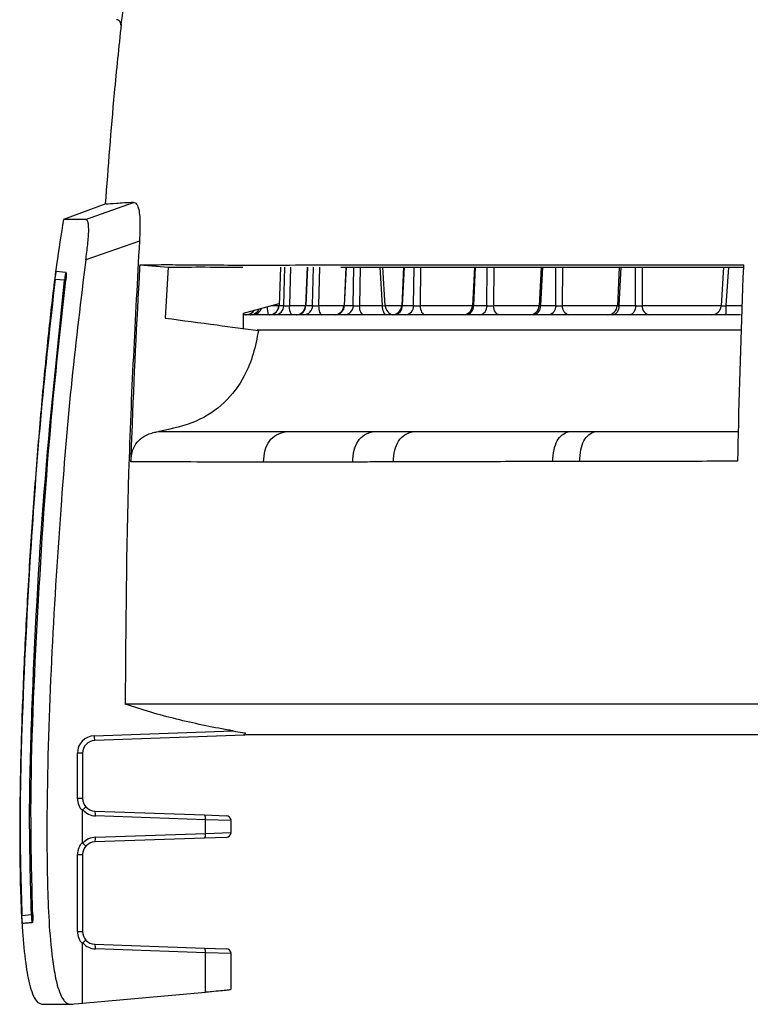
# Model space of a CAD drawing. Extents: x 12.9 to 104.9, y 1.8 to 78.7.
# Drawn here: x 42.5 to 44.8, y 58.2 to 61.3 of the extents above; entities that cross this region are included whole.
import ezdxf

# ---------------------------------------------------------------- set-up
doc = ezdxf.new("R2010")
doc.units = 0
doc.header["$MEASUREMENT"] = 0
doc.layers.get('0').update_dxf_attribs({"linetype": 'CONTINUOUS'})

msp = doc.modelspace()

# ---------------------------------------------------------------- linework, layer by layer
for p, q in [((42.7411, 60.7621), (42.607, 60.7133)), ((42.6764, 60.7133), (42.828, 60.7668)), ((42.6764, 60.7133), (42.607, 60.7133)), ((42.8466, 60.6449), (42.6772, 60.5851)), ((42.8475, 60.5696), (42.8471, 60.5621)), ((42.8475, 60.5696), (42.9369, 60.5621)), ((42.6143, 60.5459), (42.5843, 60.5485)), ((42.9369, 60.5621), (42.928, 60.4017)), ((43.2921, 60.5621), (43.2871, 60.4411)), ((43.3233, 60.5621), (43.3202, 60.4411)), ((43.3764, 60.5621), (43.3711, 60.4408)), ((43.3768, 60.5621), (43.3715, 60.4411)), ((43.4148, 60.5621), (43.4122, 60.4411)), ((43.482, 60.5621), (43.482, 60.5621)), ((43.498, 60.5622), (43.4925, 60.4407)), ((43.4988, 60.5622), (43.4932, 60.4411)), ((43.5435, 60.5623), (43.5414, 60.4411)), ((43.6137, 60.4411), (43.606, 60.5625)), ((43.6225, 60.4402), (43.6147, 60.5625)), ((43.6802, 60.5625), (43.6743, 60.4407)), ((43.682, 60.5625), (43.6762, 60.4411)), ((43.7339, 60.5625), (43.7325, 60.4411)), ((43.9041, 60.5623), (43.8982, 60.4406)), ((43.9066, 60.5623), (43.9007, 60.4411)), ((43.9649, 60.5623), (43.9643, 60.4411)), ((44.1145, 60.5622), (44.1085, 60.4407)), ((44.1184, 60.5622), (44.1125, 60.4411)), ((44.1813, 60.5622), (44.1812, 60.4411)), ((44.3609, 60.5624), (44.355, 60.4407)), ((44.3659, 60.5624), (44.3599, 60.4411)), ((44.4329, 60.5625), (44.4334, 60.4411)), ((44.6903, 60.5622), (44.6825, 60.4402)), ((44.7053, 60.5622), (44.6976, 60.4411)), ((42.6104, 60.5213), (42.5805, 60.5239)), ((43.1749, 60.4176), (43.2874, 60.4478)), ((43.2624, 60.4411), (43.2871, 60.4411)), ((43.2869, 60.4409), (43.2871, 60.4411)), ((43.2871, 60.4411), (43.3023, 60.4411)), ((43.3202, 60.4411), (43.3711, 60.4411)), ((43.3708, 60.4408), (43.3715, 60.4411)), ((43.3715, 60.4411), (43.3933, 60.4411)), ((43.4122, 60.4411), (43.4925, 60.4411)), ((43.4932, 60.4411), (43.5216, 60.4411)), ((43.5414, 60.4411), (43.6137, 60.4411)), ((43.6224, 60.4411), (43.6744, 60.4411)), ((43.6762, 60.4411), (43.712, 60.4411)), ((43.7325, 60.4411), (43.8982, 60.4411)), ((43.9007, 60.4411), (43.9433, 60.4411)), ((43.9643, 60.4411), (44.1085, 60.4411)), ((44.1125, 60.4411), (44.1602, 60.4411)), ((44.1812, 60.4411), (44.355, 60.4411)), ((44.3599, 60.4411), (44.4124, 60.4411)), ((44.4334, 60.4411), (44.6826, 60.4411)), ((44.6976, 60.4411), (44.6976, 60.4121)), ((44.6976, 60.4411), (44.7498, 60.4411)), ((43.1749, 60.369), (43.1749, 60.4176)), ((44.7437, 60.4121), (43.1749, 60.4121)), ((42.7038, 59.0835), (43.1428, 59.0988)), ((43.1777, 59.085), (42.7056, 59.0685)), ((43.1746, 59.0872), (44.8837, 59.0872)), ((42.6507, 58.8858), (42.6507, 59.0285)), ((42.667, 59.0285), (42.6507, 59.0285)), ((42.667, 59.0285), (42.667, 58.8858)), ((42.667, 58.8858), (42.6507, 58.8858)), ((42.667, 58.7476), (42.667, 58.8467)), ((42.7056, 58.8458), (43.0524, 58.8337)), ((43.0547, 58.8187), (42.708, 58.8308)), ((43.0524, 58.8337), (43.1212, 58.8313)), ((43.0547, 58.7756), (43.0547, 58.8187)), ((43.1357, 58.8163), (43.0547, 58.8187)), ((43.1357, 58.778), (43.1357, 58.8163)), ((42.708, 58.7635), (43.0547, 58.7756)), ((43.1212, 58.763), (43.0524, 58.7606)), ((43.0547, 58.7756), (43.1357, 58.778)), ((43.0524, 58.7606), (42.7056, 58.7485)), ((42.6507, 58.4658), (42.6507, 58.7085)), ((42.6507, 58.7085), (42.667, 58.7085)), ((42.667, 58.7085), (42.667, 58.4658)), ((42.4756, 58.5166), (42.5055, 58.5192)), ((42.6507, 58.4658), (42.667, 58.4658)), ((42.667, 58.2394), (42.667, 58.4267)), ((42.7056, 58.4258), (43.0524, 58.4137)), ((43.0547, 58.3987), (42.708, 58.4108)), ((43.0524, 58.4137), (43.1212, 58.4113)), ((43.0547, 58.2739), (43.0547, 58.3987)), ((43.1357, 58.3963), (43.0547, 58.3987)), ((43.1357, 58.2823), (43.1357, 58.3963)), ((42.667, 58.2394), (43.0547, 58.2739)), ((42.5434, 58.2366), (42.6321, 58.2366))]:
    msp.add_line(p, q)
at = {"flags": 128}
for points in [[(43.3023, 60.4411), (43.3023, 60.4421), (43.3054, 60.562), (43.3054, 60.5621)], [(43.3933, 60.4411), (43.3933, 60.4421), (43.3959, 60.562), (43.3959, 60.5621)], [(43.5216, 60.4411), (43.5216, 60.4421), (43.5237, 60.562), (43.5237, 60.5622)], [(43.712, 60.4411), (43.712, 60.4421), (43.7133, 60.562), (43.7133, 60.5625)], [(43.9433, 60.4411), (43.9433, 60.4421), (43.9439, 60.562), (43.9439, 60.5623)], [(44.1602, 60.4411), (44.1602, 60.4421), (44.1602, 60.562), (44.1602, 60.5622)], [(44.4124, 60.4411), (44.4124, 60.4421), (44.4119, 60.562), (44.4118, 60.5624)], [(43.4122, 60.4411), (43.4124, 60.4354), (43.413, 60.4299), (43.4139, 60.4249), (43.4151, 60.4206), (43.4165, 60.417), (43.4182, 60.4143), (43.4199, 60.4127), (43.4218, 60.4121)], [(43.5539, 60.4121), (43.5515, 60.4127), (43.5492, 60.4143), (43.5471, 60.417), (43.5452, 60.4206), (43.5437, 60.4249), (43.5425, 60.4299), (43.5417, 60.4354), (43.5414, 60.4411)], [(43.6261, 60.4121), (43.6238, 60.4127), (43.6215, 60.4143), (43.6193, 60.417), (43.6175, 60.4206), (43.6159, 60.4249), (43.6147, 60.4299), (43.614, 60.4354), (43.6137, 60.4411)], [(43.7325, 60.4411), (43.7329, 60.4354), (43.7338, 60.4299), (43.7353, 60.4249), (43.7373, 60.4206), (43.7396, 60.417), (43.7423, 60.4143), (43.7452, 60.4127), (43.7482, 60.4121)], [(43.983, 60.4121), (43.9794, 60.4127), (43.976, 60.4143), (43.9728, 60.417), (43.97, 60.4206), (43.9676, 60.4249), (43.9659, 60.4299), (43.9647, 60.4354), (43.9643, 60.4411)], [(44.3599, 60.4411), (44.3594, 60.4354), (44.3582, 60.4299), (44.3564, 60.4249), (44.354, 60.4206), (44.3511, 60.417), (44.3478, 60.4143), (44.3442, 60.4127), (44.3405, 60.4121)], [(44.4124, 60.4411), (44.412, 60.4354), (44.4108, 60.4299), (44.409, 60.4249), (44.4067, 60.4206), (44.4038, 60.417), (44.4006, 60.4143), (44.3971, 60.4127), (44.3935, 60.4121)], [(42.6408, 58.2371), (42.6549, 58.2383), (42.667, 58.2394)]]:
    msp.add_lwpolyline(points, dxfattribs=at)
for centre, radius, start, end in [((42.773, 61.3285), 0.015, 352.0212, 86.2498), ((43.2567, 60.4421), 0.03, 270.0074, 357.7463), ((43.2574, 60.4418), 0.0296, 270.6373, 358.683), ((43.2727, 60.4417), 0.0296, 270.7719, 358.8233), ((43.3574, 60.4344), 0.0378, 169.836, 216.116), ((43.3408, 60.4421), 0.03, 270.0006, 357.5343), ((43.3423, 60.4414), 0.0292, 271.402, 359.4627), ((43.3641, 60.4413), 0.0291, 271.6059, 359.6636), ((43.4619, 60.4421), 0.03, 270.0046, 357.4777), ((43.4645, 60.4408), 0.0287, 272.5797, 0.5854), ((43.4931, 60.4407), 0.0286, 272.868, 0.8469), ((43.6524, 60.4421), 0.03, 183.4025, 262.0019), ((43.6441, 60.4421), 0.03, 270.008, 357.3987), ((43.6483, 60.44), 0.0279, 274.5327, 2.2629), ((43.6842, 60.4398), 0.0278, 274.942, 2.5882), ((43.8676, 60.4421), 0.03, 270.0002, 357.2449), ((43.8736, 60.4391), 0.0271, 277.2652, 4.2816), ((43.9164, 60.4389), 0.027, 277.8297, 4.6568), ((44.0783, 60.4421), 0.03, 270.0051, 357.2989), ((44.0861, 60.4383), 0.0265, 280.2321, 6.1116), ((44.1339, 60.4381), 0.0264, 280.9586, 6.5094), ((44.2074, 60.438), 0.0264, 173.2167, 258.5206), ((44.3246, 60.4421), 0.03, 270.0083, 357.3339), ((44.4603, 60.4388), 0.027, 175.1727, 261.9069), ((44.6526, 60.4421), 0.03, 270, 356.4667), ((43.1827, 60.4421), 0.03, 270.0082, 328.8782), ((43.1832, 60.4421), 0.03, 270.0005, 329.2263), ((43.1966, 60.4421), 0.03, 270.0054, 338.087), ((43.1968, 60.442), 0.0299, 270.0621, 338.2936), ((43.2038, 60.442), 0.0298, 270.1016, 342.5738), ((43.317, 60.4327), 0.0671, 175.6186, 197.8406), ((42.7057, 59.0285), 0.055, 92, 180), ((42.7481, 59.0813), 0.0444, 177.1633, 196.7628), ((42.707, 59.0285), 0.04, 92, 180), ((42.7057, 58.8858), 0.055, 180, 225.2913), ((42.707, 58.8858), 0.04, 180, 222.1247), ((42.707, 58.8858), 0.04, 222.1247, 268), ((42.7099, 58.8858), 0.055, 220.6553, 268), ((42.6865, 58.8351), 0.0219, 348.6318, 29.102), ((43.0332, 58.823), 0.0219, 348.6318, 29.102), ((43.1207, 58.8163), 0.015, 1.8288, 88), ((42.7099, 58.7085), 0.055, 92, 139.3447), ((42.6865, 58.7591), 0.0219, 330.898, 11.3682), ((43.0332, 58.7713), 0.0219, 330.898, 11.3682), ((43.1207, 58.778), 0.015, 272, 357.5879), ((42.7057, 58.7085), 0.055, 134.7087, 180), ((42.707, 58.7085), 0.04, 137.8753, 180), ((42.707, 58.7085), 0.04, 92, 137.8753), ((42.7057, 58.4658), 0.055, 180, 225.2913), ((42.707, 58.4658), 0.04, 180, 222.1247), ((42.7099, 58.4658), 0.055, 220.6553, 268), ((42.707, 58.4658), 0.04, 222.1247, 268), ((42.6865, 58.4151), 0.0219, 348.6318, 29.102), ((43.0332, 58.403), 0.0219, 348.6318, 29.102), ((43.1207, 58.3963), 0.015, 1.8288, 88)]:
    msp.add_arc(centre, radius, start, end)
for centre, major_axis, ratio, start_param, end_param in [((43.6073, 60.4421), (0.0152, -0.0019), 0.018086, 5.145919, 6.28415), ((44.6977, 60.4421), (0.0152, 0.0019), 0.067174, 3.121838, 4.697218)]:
    msp.add_ellipse(centre, major_axis=major_axis, ratio=ratio, start_param=start_param, end_param=end_param)
for points, knots in [([(42.807, 61.4782), (42.8051, 61.4611), (42.8011, 61.4268), (42.7953, 61.3811), (42.7908, 61.3473), (42.7881, 61.3285), (42.7882, 61.3288), (42.7882, 61.329)], [0, 0, 0, 0, 0.217513, 0.434899, 0.65181, 0.867113, 1, 1, 1, 1]), ([(42.789, 61.3289), (42.7814, 61.2566), (42.7616, 61.0677), (42.7475, 60.8784), (42.7389, 60.7615)], [0, 0, 0, 0, 0.382795, 1, 1, 1, 1]), ([(42.828, 60.7668), (42.8085, 60.7656), (42.7693, 60.7632), (42.7412, 60.7613), (42.7414, 60.7613), (42.7414, 60.7613)], [0, 0, 0, 0, 0.3738856, 0.7500781, 1, 1, 1, 1]), ([(42.828, 60.7668), (42.8313, 60.7661), (42.8367, 60.7651), (42.8434, 60.7508), (42.8472, 60.7298), (42.8488, 60.6975), (42.848, 60.6683), (42.8468, 60.6486), (42.8466, 60.6449)], [0, 0, 0, 0, 0.238055, 0.395689, 0.554448, 0.6971, 0.941468, 1, 1, 1, 1]), ([(42.607, 60.7133), (42.5995, 60.6659), (42.5825, 60.5591), (42.5621, 60.3825), (42.5413, 60.1771), (42.522, 59.9507), (42.5045, 59.7111), (42.4897, 59.4663), (42.4783, 59.2255), (42.4709, 58.9965), (42.468, 58.7867), (42.4699, 58.6118), (42.4762, 58.4738), (42.4855, 58.3735), (42.497, 58.3049), (42.5105, 58.2646), (42.5209, 58.2459), (42.5329, 58.2373), (42.54, 58.2368), (42.5434, 58.2366)], [0, 0, 0, 0, 0.057459, 0.129492, 0.212982, 0.304791, 0.401774, 0.500784, 0.598676, 0.690501, 0.77529, 0.85012, 0.900052, 0.940707, 0.970861, 0.983003, 0.991606, 0.996009, 1, 1, 1, 1]), ([(42.6772, 60.5851), (42.6795, 60.6016), (42.6829, 60.6265), (42.6858, 60.6582), (42.6868, 60.6795), (42.6861, 60.6957), (42.6832, 60.7106), (42.6792, 60.7122), (42.6764, 60.7133)], [0, 0, 0, 0, 0.250803, 0.3780206, 0.5017875, 0.6243449, 0.7387798, 1, 1, 1, 1]), ([(42.8466, 60.6449), (42.8333, 60.4016), (42.8067, 59.9147), (42.8033, 59.4272), (42.8016, 59.1833)], [0, 0, 0, 0, 0.499735, 1, 1, 1, 1]), ([(42.6772, 60.5851), (42.6617, 60.459), (42.6305, 60.2069), (42.5967, 59.7949), (42.5685, 59.3502), (42.554, 58.952), (42.5546, 58.6329), (42.5618, 58.4529), (42.5785, 58.3336), (42.5895, 58.2846), (42.6033, 58.2532), (42.6146, 58.2411), (42.6261, 58.2358), (42.6348, 58.2366), (42.6408, 58.2371)], [0, 0, 0, 0, 0.1597237, 0.319645, 0.5199149, 0.7203513, 0.8207324, 0.9213632, 0.9466262, 0.9721086, 0.9845123, 0.9891784, 0.9926191, 1, 1, 1, 1]), ([(42.8475, 60.5696), (42.8665, 60.5699), (42.9047, 60.5705), (42.9776, 60.5703), (43.063, 60.5696), (43.1689, 60.569), (43.2988, 60.5691), (43.4559, 60.5698), (43.6316, 60.5699), (43.8242, 60.5697), (44.033, 60.5695), (44.2594, 60.5698), (44.4991, 60.5703), (44.6688, 60.5698), (44.7539, 60.5695)], [0, 0, 0, 0, 0.070998, 0.142226, 0.214231, 0.286532, 0.37348, 0.461051, 0.547999, 0.635509, 0.724628, 0.814244, 0.90692, 1, 1, 1, 1]), ([(42.9369, 60.5621), (42.9682, 60.5626), (43.0309, 60.5635), (43.1252, 60.5626), (43.1725, 60.5621)], [0, 0, 0, 0, 0.497752, 1, 1, 1, 1]), ([(44.7351, 59.9497), (44.7358, 59.9789), (44.7403, 60.1832), (44.7468, 60.3898), (44.7538, 60.5671), (44.7539, 60.5695)], [0, 0, 0, 0, 0.1408638, 0.9880298, 1, 1, 1, 1]), ([(42.5805, 60.5239), (42.5808, 60.5267), (42.5815, 60.5323), (42.5826, 60.5397), (42.5835, 60.5452), (42.584, 60.5481), (42.5842, 60.5484), (42.5843, 60.5485)], [0, 0, 0, 0, 0.214594, 0.429146, 0.644775, 0.861798, 1, 1, 1, 1]), ([(42.6143, 60.5459), (42.6142, 60.5456), (42.6139, 60.5451), (42.6132, 60.5408), (42.6122, 60.5344), (42.6112, 60.5275), (42.6107, 60.523), (42.6104, 60.5213)], [0, 0, 0, 0, 0.217716, 0.435429, 0.653079, 0.869724, 1, 1, 1, 1]), ([(42.6143, 60.5459), (42.6146, 60.5456), (42.6151, 60.545), (42.6154, 60.5406), (42.6153, 60.5343), (42.6148, 60.5273), (42.6142, 60.5228), (42.614, 60.521)], [0, 0, 0, 0, 0.215553, 0.43111, 0.646575, 0.862054, 1, 1, 1, 1]), ([(42.8471, 60.5621), (42.8377, 60.3872), (42.8268, 60.1826), (42.8202, 59.9779), (42.8192, 59.9482)], [0, 0, 0, 0, 0.855272, 1, 1, 1, 1]), ([(43.482, 60.5621), (43.5271, 60.5623), (43.6173, 60.5626), (43.7684, 60.5626), (43.9299, 60.5623), (44.1487, 60.562), (44.4201, 60.5627), (44.6464, 60.5623), (44.7536, 60.5622)], [0, 0, 0, 0, 0.132761, 0.265532, 0.400672, 0.535817, 0.780101, 1, 1, 1, 1]), ([(42.5805, 60.5239), (42.565, 60.3847), (42.534, 60.1062), (42.4992, 59.6322), (42.4772, 59.1999), (42.4673, 58.8096), (42.4728, 58.6143), (42.4756, 58.5166)], [0, 0, 0, 0, 0.208863, 0.417939, 0.708646, 0.854234, 1, 1, 1, 1]), ([(42.5055, 58.5192), (42.5027, 58.626), (42.4971, 58.8398), (42.5106, 59.2851), (42.5398, 59.8465), (42.5871, 60.299), (42.6104, 60.5213)], [0, 0, 0, 0, 0.159716, 0.319787, 0.665788, 1, 1, 1, 1]), ([(42.5099, 58.5196), (42.5074, 58.6158), (42.4993, 58.9209), (42.5222, 59.4351), (42.5579, 60.0064), (42.5973, 60.3677), (42.614, 60.521)], [0, 0, 0, 0, 0.1439256, 0.4564033, 0.7694111, 1, 1, 1, 1]), ([(43.3023, 60.4411), (43.3026, 60.441), (43.3034, 60.4408), (43.306, 60.4407), (43.3102, 60.4406), (43.3151, 60.4408), (43.3185, 60.441), (43.3202, 60.4411)], [0, 0, 0, 0, 0.1358059, 0.3517673, 0.5674791, 0.7834768, 1, 1, 1, 1]), ([(43.3933, 60.4411), (43.3937, 60.441), (43.3947, 60.4408), (43.3977, 60.4407), (43.4022, 60.4406), (43.4073, 60.4408), (43.4106, 60.441), (43.4122, 60.4411)], [0, 0, 0, 0, 0.135806, 0.351767, 0.567479, 0.783477, 1, 1, 1, 1]), ([(43.4921, 60.4408), (43.492, 60.4408), (43.4918, 60.4408), (43.4926, 60.441), (43.4932, 60.4411)], [0, 0, 0, 0, 0.186554, 1, 1, 1, 1]), ([(43.5216, 60.4411), (43.5221, 60.441), (43.5234, 60.4408), (43.5268, 60.4407), (43.5314, 60.4406), (43.5366, 60.4408), (43.5398, 60.441), (43.5414, 60.4411)], [0, 0, 0, 0, 0.135806, 0.351767, 0.567479, 0.783477, 1, 1, 1, 1]), ([(43.6742, 60.4407), (43.6742, 60.4407), (43.6741, 60.4408), (43.6754, 60.441), (43.6762, 60.4411)], [0, 0, 0, 0, 0.376837, 1, 1, 1, 1]), ([(43.712, 60.4411), (43.7126, 60.441), (43.7142, 60.4408), (43.7179, 60.4407), (43.7227, 60.4406), (43.7279, 60.4408), (43.731, 60.441), (43.7325, 60.4411)], [0, 0, 0, 0, 0.135806, 0.351767, 0.567479, 0.783477, 1, 1, 1, 1]), ([(43.8975, 60.4407), (43.8977, 60.4407), (43.8979, 60.4408), (43.8998, 60.441), (43.9007, 60.4411)], [0, 0, 0, 0, 0.493478, 1, 1, 1, 1]), ([(43.9433, 60.4411), (43.944, 60.441), (43.9459, 60.4408), (43.9499, 60.4407), (43.9549, 60.4406), (43.96, 60.4408), (43.9628, 60.441), (43.9643, 60.4411)], [0, 0, 0, 0, 0.135806, 0.351767, 0.567479, 0.783477, 1, 1, 1, 1]), ([(44.1085, 60.4407), (44.1084, 60.4407), (44.1082, 60.4407), (44.1094, 60.4408), (44.1114, 60.441), (44.1125, 60.4411)], [0, 0, 0, 0, 0.110808, 0.554864, 1, 1, 1, 1]), ([(44.1602, 60.4411), (44.161, 60.441), (44.163, 60.4408), (44.1672, 60.4407), (44.1723, 60.4406), (44.1773, 60.4408), (44.1799, 60.441), (44.1812, 60.4411)], [0, 0, 0, 0, 0.135806, 0.351767, 0.567479, 0.783477, 1, 1, 1, 1]), ([(44.3548, 60.4407), (44.3548, 60.4407), (44.3547, 60.4406), (44.3564, 60.4408), (44.3587, 60.441), (44.3599, 60.4411)], [0, 0, 0, 0, 0.222219, 0.610637, 1, 1, 1, 1]), ([(44.4124, 60.4411), (44.4133, 60.441), (44.4155, 60.4408), (44.4199, 60.4407), (44.425, 60.4406), (44.4298, 60.4408), (44.4322, 60.441), (44.4334, 60.4411)], [0, 0, 0, 0, 0.135806, 0.351767, 0.567479, 0.783477, 1, 1, 1, 1]), ([(42.928, 60.4017), (42.9826, 60.3944), (43.0806, 60.3814), (43.1786, 60.3685), (43.222, 60.3628)], [0, 0, 0, 0, 0.556649, 1, 1, 1, 1]), ([(43.222, 60.3628), (43.2173, 60.338), (43.208, 60.2886), (43.1759, 60.2087), (43.1182, 60.1306), (43.0233, 60.0681), (42.9488, 60.0525), (42.9089, 60.0441)], [0, 0, 0, 0, 0.155978, 0.311569, 0.52986, 0.748429, 1, 1, 1, 1]), ([(44.7474, 60.3634), (44.686, 60.3634), (44.5097, 60.3634), (44.2434, 60.3634), (43.9538, 60.3634), (43.7189, 60.3634), (43.5335, 60.3634), (43.3908, 60.3634), (43.2833, 60.3634), (43.2364, 60.3634), (43.2179, 60.3634)], [0, 0, 0, 0, 0.083716, 0.24039, 0.397421, 0.552396, 0.673564, 0.796226, 0.919654, 1, 1, 1, 1]), ([(42.8192, 59.9482), (42.8205, 59.9612), (42.8227, 59.9834), (42.8384, 60.0112), (42.8621, 60.0311), (42.8872, 60.0404), (42.9041, 60.0433), (42.9089, 60.0441)], [0, 0, 0, 0, 0.2669445, 0.4558246, 0.6450389, 0.8986772, 1, 1, 1, 1]), ([(42.9089, 60.0441), (42.9414, 60.0441), (43.0065, 60.0442), (43.1406, 60.0442), (43.254, 60.0442), (43.3104, 60.0442)], [0, 0, 0, 0, 0.3343079, 0.6685449, 1, 1, 1, 1]), ([(43.2382, 59.9472), (43.239, 59.96), (43.2406, 59.9838), (43.2553, 60.0151), (43.2798, 60.0364), (43.2997, 60.0415), (43.3104, 60.0442)], [0, 0, 0, 0, 0.2681864, 0.5, 0.7318136, 1, 1, 1, 1]), ([(43.3104, 60.0442), (43.3528, 60.0442), (43.4375, 60.0442), (43.5359, 60.0442), (43.585, 60.0442)], [0, 0, 0, 0, 0.500014, 1, 1, 1, 1]), ([(43.5196, 59.9475), (43.5204, 59.9602), (43.5219, 59.9839), (43.5353, 60.0152), (43.5574, 60.0364), (43.5754, 60.0415), (43.585, 60.0442)], [0, 0, 0, 0, 0.268107, 0.5, 0.731893, 1, 1, 1, 1]), ([(43.585, 60.0442), (43.6054, 60.0442), (43.6463, 60.0442), (43.6892, 60.0442), (43.7106, 60.0442)], [0, 0, 0, 0, 0.499289, 1, 1, 1, 1]), ([(43.6482, 59.9478), (43.649, 59.9605), (43.6505, 59.9841), (43.6632, 60.0152), (43.6843, 60.0364), (43.7014, 60.0415), (43.7106, 60.0442)], [0, 0, 0, 0, 0.268027, 0.5, 0.731973, 1, 1, 1, 1]), ([(43.7106, 60.0442), (43.7878, 60.0441), (43.9416, 60.0441), (44.1156, 60.044), (44.2024, 60.044)], [0, 0, 0, 0, 0.501628, 1, 1, 1, 1]), ([(44.1511, 59.949), (44.1519, 59.9615), (44.1533, 59.9849), (44.1639, 60.0156), (44.181, 60.0364), (44.1949, 60.0414), (44.2024, 60.044)], [0, 0, 0, 0, 0.2676594, 0.5, 0.7323406, 1, 1, 1, 1]), ([(44.2024, 60.044), (44.2161, 60.044), (44.2436, 60.044), (44.2715, 60.044), (44.2855, 60.044)], [0, 0, 0, 0, 0.500072, 1, 1, 1, 1]), ([(44.236, 59.9492), (44.2368, 59.9617), (44.2382, 59.9851), (44.2484, 60.0156), (44.2649, 60.0364), (44.2783, 60.0413), (44.2855, 60.044)], [0, 0, 0, 0, 0.267601, 0.5, 0.732399, 1, 1, 1, 1]), ([(44.2855, 60.044), (44.364, 60.044), (44.5098, 60.0439), (44.6655, 60.0439), (44.7373, 60.0439)], [0, 0, 0, 0, 0.538293, 1, 1, 1, 1]), ([(43.2382, 59.9472), (43.1788, 59.9473), (43.0595, 59.9474), (42.9196, 59.9479), (42.8527, 59.9481), (42.8192, 59.9482)], [0, 0, 0, 0, 0.331778, 0.666034, 1, 1, 1, 1]), ([(43.5196, 59.9475), (43.4688, 59.9474), (43.3681, 59.9473), (43.2812, 59.9473), (43.2382, 59.9472)], [0, 0, 0, 0, 0.504396, 1, 1, 1, 1]), ([(43.6482, 59.9478), (43.6262, 59.9477), (43.5823, 59.9476), (43.5404, 59.9475), (43.5196, 59.9475)], [0, 0, 0, 0, 0.502172, 1, 1, 1, 1]), ([(44.1511, 59.949), (44.0622, 59.9488), (43.8841, 59.9483), (43.7268, 59.948), (43.6482, 59.9478)], [0, 0, 0, 0, 0.499834, 1, 1, 1, 1]), ([(44.236, 59.9492), (44.2218, 59.9491), (44.1933, 59.9491), (44.1652, 59.949), (44.1511, 59.949)], [0, 0, 0, 0, 0.499933, 1, 1, 1, 1]), ([(44.7351, 59.9497), (44.6492, 59.9497), (44.4774, 59.9496), (44.3164, 59.9493), (44.236, 59.9492)], [0, 0, 0, 0, 0.500224, 1, 1, 1, 1]), ([(45.0256, 59.1833), (44.9169, 59.1833), (44.6986, 59.1832), (44.4028, 59.1832), (44.1337, 59.1832), (43.891, 59.1833), (43.6638, 59.1833), (43.4578, 59.1834), (43.2749, 59.1834), (43.1149, 59.1834), (42.9774, 59.1834), (42.8729, 59.1833), (42.8228, 59.1833), (42.8016, 59.1833)], [0, 0, 0, 0, 0.101607, 0.204124, 0.293668, 0.383833, 0.47597, 0.568792, 0.658049, 0.747933, 0.83979, 0.932327, 1, 1, 1, 1]), ([(43.1428, 59.0988), (43.1378, 59.0997), (43.0777, 59.1101), (42.9904, 59.1285), (42.8819, 59.1572), (42.8284, 59.1746), (42.8016, 59.1833)], [0, 0, 0, 0, 0.043284, 0.52033, 0.759954, 1, 1, 1, 1]), ([(43.1428, 59.0988), (43.1527, 59.0971), (43.1653, 59.095), (43.1779, 59.0929), (43.1807, 59.0924)], [0, 0, 0, 0, 0.78047, 1, 1, 1, 1]), ([(43.1807, 59.0924), (43.1805, 59.091), (43.18, 59.0882), (43.1791, 59.0861), (43.1783, 59.0851), (43.1779, 59.085), (43.1777, 59.085)], [0, 0, 0, 0, 0.3267324, 0.6530182, 0.8240132, 1, 1, 1, 1]), ([(42.6774, 58.8589), (42.6774, 58.8589), (42.6774, 58.8589), (42.6773, 58.8588), (42.6767, 58.8581), (42.6747, 58.8561), (42.6718, 58.8533), (42.6694, 58.851), (42.6682, 58.8499)], [0, 0, 0, 0, 0.014294, 0.059245, 0.295665, 0.530715, 0.765351, 1, 1, 1, 1]), ([(42.6682, 58.8499), (42.6679, 58.8497), (42.6674, 58.8491), (42.6671, 58.8479), (42.667, 58.8471), (42.667, 58.8467)], [0, 0, 0, 0, 0.297484, 0.679934, 1, 1, 1, 1]), ([(42.667, 58.7476), (42.6671, 58.7471), (42.6671, 58.7461), (42.6675, 58.745), (42.668, 58.7445), (42.6682, 58.7443)], [0, 0, 0, 0, 0.410528, 0.825604, 1, 1, 1, 1]), ([(42.6682, 58.7443), (42.6694, 58.7432), (42.6718, 58.741), (42.6747, 58.7382), (42.6767, 58.7362), (42.6773, 58.7355), (42.6774, 58.7354), (42.6774, 58.7353), (42.6774, 58.7353)], [0, 0, 0, 0, 0.234649, 0.469285, 0.704335, 0.940755, 0.985706, 1, 1, 1, 1]), ([(42.4776, 58.4918), (42.4775, 58.4921), (42.4773, 58.4926), (42.4769, 58.497), (42.4764, 58.5033), (42.4759, 58.5103), (42.4757, 58.5148), (42.4756, 58.5166)], [0, 0, 0, 0, 0.217017, 0.434074, 0.650101, 0.86469, 1, 1, 1, 1]), ([(42.5055, 58.5192), (42.5057, 58.5164), (42.506, 58.5108), (42.5065, 58.5034), (42.507, 58.4978), (42.5073, 58.4949), (42.5075, 58.4946), (42.5075, 58.4945)], [0, 0, 0, 0, 0.213755, 0.42751, 0.641399, 0.856355, 1, 1, 1, 1]), ([(42.5099, 58.5196), (42.51, 58.5168), (42.5102, 58.5111), (42.5101, 58.5036), (42.5097, 58.498), (42.5091, 58.495), (42.5086, 58.4947), (42.5084, 58.4945)], [0, 0, 0, 0, 0.215893, 0.431782, 0.647741, 0.863688, 1, 1, 1, 1]), ([(42.4776, 58.4918), (42.4813, 58.4922), (42.4871, 58.4927), (42.5027, 58.494), (42.5084, 58.4945)], [0, 0, 0, 0, 0.6352108, 1, 1, 1, 1]), ([(42.6682, 58.4299), (42.6679, 58.4297), (42.6674, 58.4291), (42.6671, 58.4279), (42.667, 58.4271), (42.667, 58.4267)], [0, 0, 0, 0, 0.297484, 0.679934, 1, 1, 1, 1]), ([(42.6682, 58.4299), (42.6694, 58.431), (42.6718, 58.4333), (42.6747, 58.4361), (42.6767, 58.4381), (42.6773, 58.4388), (42.6774, 58.4389), (42.6774, 58.4389), (42.6774, 58.4389)], [0, 0, 0, 0, 0.234649, 0.469285, 0.704335, 0.940755, 0.985706, 1, 1, 1, 1]), ([(43.1342, 58.2823), (43.1345, 58.2822), (43.1354, 58.2821), (43.1246, 58.2807), (43.1038, 58.2785), (43.0787, 58.2761), (43.0613, 58.2745), (43.0547, 58.2739)], [0, 0, 0, 0, 0.120554, 0.363866, 0.607621, 0.852293, 1, 1, 1, 1])]:
    msp.add_open_spline(points, degree=3, knots=knots)

doc.saveas('drawing.dxf')
